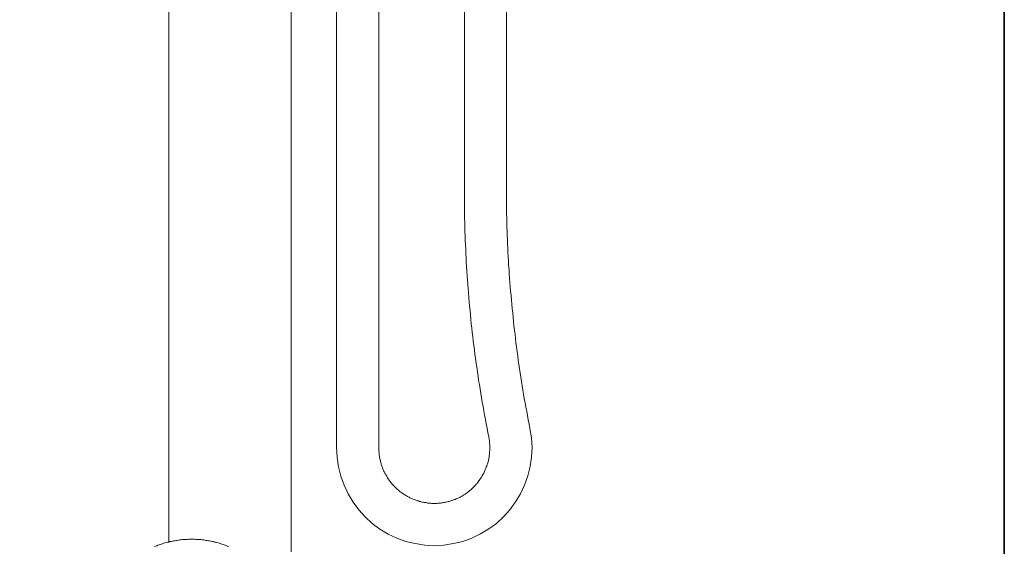
# Model space of a CAD drawing. Units: inches. Extents: x 149.1 to 232.2, y -281.8 to -222.7.
# Drawn here: x 212 to 232.2, y -262.4 to -251.6 of the extents above; entities that cross this region are included whole.
import ezdxf

# ---------------------------------------------------------------- set-up
doc = ezdxf.new("R2010")
doc.units = ezdxf.units.IN
doc.header["$MEASUREMENT"] = 0
doc.layers.add('图层 1', color=7, linetype='Continuous')

msp = doc.modelspace()

# ---------------------------------------------------------------- linework, layer by layer
at = {"layer": '图层 1', "lineweight": 35}
msp.add_lwpolyline([(232.157, -279.401), (149.327, -279.401), (149.327, -225.749), (232.157, -225.749), (232.157, -279.401), (232.157, -279.401)], dxfattribs=at)
at = {"layer": '图层 1', "lineweight": 9}
for points in [[(221.084, -244.14), (221.084, -255.15)], [(221.946, -255.15), (221.946, -244.14)], [(218.464, -245.45), (218.464, -260.398)], [(219.33, -260.398), (219.33, -245.45)], [(215.019, -248.064), (215.019, -262.33)], [(217.534, -248.064), (217.534, -262.532)], [(221.084, -255.15), (221.084, -255.24), (221.084, -255.33), (221.084, -255.42), (221.084, -255.513), (221.088, -255.604), (221.088, -255.694), (221.092, -255.784), (221.092, -255.874), (221.095, -255.964), (221.099, -256.054), (221.103, -256.144), (221.107, -256.234), (221.11, -256.324), (221.114, -256.414), (221.118, -256.504), (221.121, -256.594), (221.129, -256.684), (221.133, -256.774), (221.14, -256.864), (221.148, -256.954), (221.152, -257.044), (221.159, -257.134), (221.166, -257.224), (221.174, -257.315), (221.181, -257.404), (221.189, -257.494), (221.2, -257.584), (221.208, -257.674), (221.215, -257.764), (221.226, -257.854), (221.237, -257.944), (221.245, -258.031), (221.256, -258.12), (221.267, -258.211), (221.279, -258.301), (221.29, -258.391), (221.301, -258.481), (221.313, -258.571), (221.324, -258.661), (221.339, -258.747), (221.35, -258.837), (221.365, -258.927), (221.376, -259.017), (221.391, -259.103), (221.407, -259.193), (221.421, -259.283), (221.436, -259.374), (221.451, -259.46), (221.467, -259.55), (221.481, -259.64), (221.496, -259.726), (221.515, -259.816), (221.53, -259.906), (221.549, -259.993), (221.564, -260.083), (221.582, -260.173)], [(221.946, -255.15), (221.946, -255.24), (221.946, -255.33), (221.946, -255.416), (221.95, -255.507), (221.95, -255.596), (221.954, -255.683), (221.954, -255.773), (221.957, -255.863), (221.961, -255.949), (221.961, -256.039), (221.965, -256.125), (221.968, -256.215), (221.972, -256.305), (221.976, -256.391), (221.984, -256.482), (221.987, -256.571), (221.991, -256.658), (221.999, -256.747), (222.003, -256.834), (222.01, -256.924), (222.017, -257.014), (222.025, -257.101), (222.032, -257.191), (222.04, -257.277), (222.047, -257.367), (222.055, -257.453), (222.062, -257.543), (222.074, -257.633), (222.081, -257.719), (222.092, -257.809), (222.1, -257.896), (222.111, -257.986), (222.122, -258.072), (222.129, -258.162), (222.141, -258.248), (222.152, -258.338), (222.167, -258.425), (222.178, -258.511), (222.189, -258.601), (222.201, -258.687), (222.216, -258.777), (222.227, -258.863), (222.242, -258.95), (222.257, -259.04), (222.272, -259.126), (222.284, -259.216), (222.298, -259.302), (222.313, -259.388), (222.332, -259.475), (222.347, -259.565), (222.362, -259.651), (222.377, -259.737), (222.395, -259.824), (222.415, -259.914), (222.429, -260)], [(218.464, -260.398), (218.476, -260.593), (218.502, -260.788), (218.55, -260.979), (218.617, -261.167), (218.7, -261.343), (218.801, -261.512), (218.918, -261.669), (219.052, -261.815), (219.195, -261.947), (219.353, -262.067), (219.521, -262.168), (219.701, -262.251), (219.885, -262.318), (220.076, -262.363), (220.27, -262.393), (220.465, -262.405), (220.665, -262.393), (220.859, -262.363), (221.05, -262.318), (221.234, -262.251), (221.414, -262.165), (221.582, -262.063), (221.74, -261.947), (221.886, -261.815), (222.017, -261.669), (222.134, -261.508), (222.235, -261.339), (222.318, -261.163), (222.384, -260.975), (222.433, -260.784), (222.459, -260.589), (222.471, -260.39), (222.459, -260.195), (222.429, -260)], [(219.33, -260.398), (219.33, -260.416), (219.33, -260.435), (219.33, -260.454), (219.33, -260.473), (219.334, -260.492), (219.334, -260.514), (219.338, -260.533), (219.338, -260.551), (219.341, -260.57), (219.345, -260.589), (219.349, -260.608), (219.353, -260.627), (219.356, -260.645), (219.36, -260.664), (219.364, -260.683), (219.371, -260.702), (219.375, -260.72), (219.379, -260.739), (219.386, -260.758), (219.393, -260.777), (219.397, -260.791), (219.405, -260.81), (219.412, -260.829), (219.42, -260.848), (219.427, -260.863), (219.435, -260.882), (219.442, -260.9), (219.453, -260.915), (219.461, -260.934), (219.473, -260.949), (219.48, -260.968), (219.491, -260.983), (219.499, -261.001), (219.51, -261.017), (219.521, -261.032), (219.533, -261.047), (219.544, -261.066), (219.555, -261.08), (219.566, -261.095), (219.577, -261.11), (219.588, -261.125), (219.603, -261.141), (219.615, -261.155), (219.626, -261.167), (219.641, -261.182), (219.656, -261.196), (219.668, -261.212), (219.682, -261.223), (219.697, -261.238), (219.708, -261.249), (219.723, -261.261), (219.739, -261.275), (219.753, -261.287), (219.769, -261.298), (219.783, -261.309), (219.798, -261.32), (219.817, -261.332), (219.832, -261.343), (219.847, -261.354), (219.862, -261.366), (219.88, -261.373), (219.896, -261.384), (219.915, -261.396), (219.929, -261.403), (219.949, -261.41), (219.963, -261.422), (219.982, -261.429), (220.001, -261.437), (220.016, -261.444), (220.034, -261.452), (220.053, -261.459), (220.069, -261.467), (220.087, -261.474), (220.106, -261.478), (220.124, -261.486), (220.143, -261.489), (220.162, -261.497), (220.181, -261.501), (220.199, -261.504), (220.218, -261.512), (220.237, -261.515), (220.256, -261.519), (220.275, -261.523), (220.293, -261.523), (220.312, -261.527), (220.33, -261.531), (220.35, -261.531), (220.368, -261.534), (220.387, -261.534), (220.41, -261.538), (220.428, -261.538), (220.447, -261.538), (220.465, -261.538), (220.484, -261.538), (220.503, -261.538), (220.522, -261.538), (220.541, -261.534), (220.559, -261.534), (220.582, -261.531), (220.6, -261.531), (220.619, -261.527), (220.638, -261.527), (220.656, -261.523), (220.676, -261.519), (220.694, -261.515), (220.713, -261.512), (220.731, -261.508), (220.75, -261.501), (220.769, -261.497), (220.788, -261.493), (220.807, -261.486), (220.826, -261.481), (220.844, -261.474), (220.859, -261.467), (220.877, -261.459), (220.897, -261.455), (220.915, -261.448), (220.93, -261.44), (220.949, -261.429), (220.968, -261.422), (220.983, -261.414), (221.001, -261.407), (221.017, -261.396), (221.035, -261.388), (221.05, -261.377), (221.069, -261.366), (221.084, -261.358), (221.099, -261.347), (221.114, -261.335), (221.133, -261.324), (221.148, -261.313), (221.163, -261.302), (221.178, -261.291), (221.192, -261.275), (221.208, -261.264), (221.223, -261.253), (221.234, -261.238), (221.249, -261.226), (221.264, -261.212), (221.279, -261.2), (221.29, -261.185), (221.305, -261.17), (221.316, -261.155), (221.327, -261.144), (221.343, -261.129), (221.354, -261.114), (221.365, -261.099), (221.376, -261.084), (221.387, -261.066), (221.399, -261.05), (221.41, -261.035), (221.421, -261.02), (221.433, -261.001), (221.444, -260.987), (221.451, -260.971), (221.462, -260.953), (221.47, -260.938), (221.481, -260.919), (221.489, -260.904), (221.496, -260.886), (221.504, -260.866), (221.511, -260.852), (221.519, -260.833), (221.526, -260.814), (221.533, -260.795), (221.542, -260.777), (221.544, -260.761), (221.553, -260.743), (221.56, -260.724), (221.564, -260.705), (221.568, -260.687), (221.575, -260.668), (221.579, -260.649), (221.582, -260.63), (221.586, -260.611), (221.59, -260.593), (221.594, -260.574), (221.594, -260.555), (221.597, -260.536), (221.601, -260.518), (221.601, -260.495), (221.601, -260.476), (221.605, -260.457), (221.605, -260.439), (221.605, -260.42), (221.605, -260.401), (221.605, -260.383), (221.605, -260.364), (221.605, -260.341), (221.605, -260.322), (221.601, -260.304), (221.601, -260.285), (221.597, -260.266), (221.597, -260.248), (221.594, -260.229), (221.59, -260.21), (221.586, -260.191), (221.582, -260.173)], [(216.253, -262.419), (216.227, -262.412), (216.204, -262.405), (216.181, -262.393), (216.155, -262.385), (216.133, -262.378), (216.107, -262.371), (216.084, -262.363), (216.058, -262.356), (216.036, -262.348), (216.009, -262.341), (215.983, -262.333), (215.961, -262.33), (215.934, -262.322), (215.908, -262.318), (215.886, -262.311), (215.859, -262.307), (215.833, -262.303), (215.807, -262.3), (215.784, -262.296), (215.758, -262.292), (215.732, -262.288), (215.706, -262.284), (215.683, -262.281), (215.657, -262.281), (215.631, -262.277), (215.604, -262.277), (215.578, -262.277), (215.555, -262.273), (215.529, -262.273), (215.503, -262.273), (215.477, -262.273), (215.451, -262.273), (215.425, -262.273), (215.402, -262.277), (215.376, -262.277), (215.349, -262.277), (215.323, -262.281), (215.296, -262.281), (215.274, -262.284), (215.248, -262.288), (215.222, -262.292), (215.196, -262.296), (215.17, -262.3), (215.147, -262.303), (215.121, -262.307), (215.095, -262.311), (215.072, -262.318), (215.046, -262.322), (215.019, -262.33), (214.997, -262.333), (214.971, -262.341), (214.944, -262.348), (214.922, -262.356), (214.896, -262.363), (214.873, -262.371), (214.847, -262.378), (214.824, -262.385), (214.798, -262.393), (214.776, -262.405), (214.753, -262.412), (214.727, -262.419)]]:
    msp.add_lwpolyline(points, dxfattribs=at)

doc.saveas('drawing.dxf')
